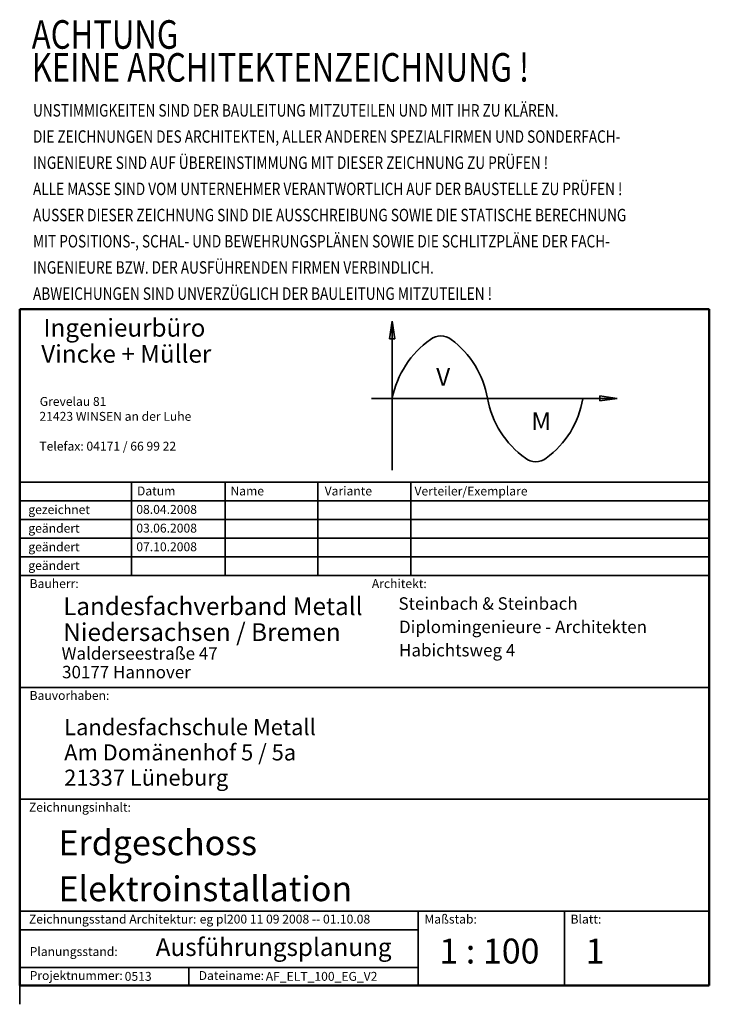
# Model space of a CAD drawing. Units: millimetres. Extents: x -581937 to -332173, y 334762 to 440608.
# Drawn here: x -332362 to -332178, y 440080 to 440343 of the extents above; entities that cross this region are included whole.
import ezdxf

# ---------------------------------------------------------------- set-up
doc = ezdxf.new("R2010")
doc.units = ezdxf.units.MM
doc.header["$LTSCALE"] = 50
doc.layers.add('90_LY_SK_BT ( Kopf )', color=7, linetype='Continuous', lineweight=35, true_color=0xffffff)
doc.layers.add('90_LY_SK_BT ( VM_Legende )', color=7, linetype='Continuous', lineweight=35, true_color=0xffffff)
doc.styles.get("Standard").update_dxf_attribs({"font": 'arial.ttf'})

msp = doc.modelspace()

# ---------------------------------------------------------------- linework, layer by layer
at = {"layer": '90_LY_SK_BT ( VM_Legende )', "lineweight": 50, "ltscale": 0.5}
for p, q in [((-332362.05, 440265.8), (-332177.57, 440265.8)), ((-332362.05, 440084.89), (-332362.05, 440265.8)), ((-332177.57, 440084.89), (-332177.57, 440265.8)), ((-332362.05, 440084.89), (-332177.57, 440084.89))]:
    msp.add_line(p, q, dxfattribs=at)
at = {"layer": '90_LY_SK_BT ( VM_Legende )', "lineweight": 35, "ltscale": 0.35}
for p, q in [((-332262.42, 440262.6), (-332263.13, 440257.93)), ((-332262.42, 440262.6), (-332262.42, 440222.8)), ((-332262.42, 440262.6), (-332261.71, 440257.93)), ((-332263.13, 440257.93), (-332261.71, 440257.93)), ((-332202.22, 440241.99), (-332267.95, 440241.99)), ((-332206.88, 440242.7), (-332206.88, 440241.29)), ((-332202.22, 440241.99), (-332206.88, 440242.7)), ((-332202.22, 440241.99), (-332206.88, 440241.29)), ((-332332.14, 440219.54), (-332332.14, 440194.58)), ((-332307.12, 440219.54), (-332307.12, 440194.58)), ((-332257.44, 440219.54), (-332257.44, 440194.58)), ((-332177.57, 440214.55), (-332362.05, 440214.55)), ((-332177.57, 440209.54), (-332362.05, 440209.54)), ((-332177.57, 440204.55), (-332362.05, 440204.55)), ((-332177.57, 440199.57), (-332362.05, 440199.57)), ((-332255.44, 440099.85), (-332362.05, 440099.85)), ((-332255.44, 440089.74), (-332362.05, 440089.74))]:
    msp.add_line(p, q, dxfattribs=at)
at = {"layer": '90_LY_SK_BT ( VM_Legende )', "ltscale": 0.35}
for p, q in [((-332177.57, 440219.54), (-332362.05, 440219.54)), ((-332282.28, 440219.54), (-332282.28, 440194.58)), ((-332177.57, 440194.58), (-332362.05, 440194.58)), ((-332177.57, 440164.67), (-332362.05, 440164.67)), ((-332177.57, 440134.75), (-332362.05, 440134.75)), ((-332177.57, 440104.84), (-332362.05, 440104.84)), ((-332255.44, 440104.84), (-332255.44, 440084.89)), ((-332216.34, 440104.84), (-332216.34, 440084.89)), ((-332316.83, 440089.76), (-332316.83, 440085.05))]:
    msp.add_line(p, q, dxfattribs=at)
at = {"layer": '90_LY_SK_BT ( VM_Legende )', "color": 7, "ltscale": 0.35, "true_color": 0xffffff}
msp.add_line((-332362.05, 440079.89), (-332362.05, 440084.89), dxfattribs=at)
at = {"layer": '90_LY_SK_BT ( VM_Legende )', "lineweight": 35, "ltscale": 0.35}
for centre, radius, start, end in [((-332237.58, 440237.08), 25.29, 125.2251, 168.7974), ((-332249.43, 440254.27), 4.42, 50.9775, 128.3642), ((-332260.86, 440238.09), 24.23, 9.2803, 54.0749), ((-332212.06, 440246.56), 25.29, 190.3961, 234.4458), ((-332235.35, 440245.69), 24.23, 305.5959, 350.9181), ((-332224.01, 440229.43), 4.42, 231.3066, 308.6934)]:
    msp.add_arc(centre, radius, start, end, dxfattribs=at)

# ---------------------------------------------------------------- texts
at = {"layer": '90_LY_SK_BT ( Kopf )', "lineweight": 25, "ltscale": 0.25, "attachment_point": 1}
for s, insert, char_height, line_spacing_factor in [('{\\fArial;08.04.2008}', (-332330.85, 440213.47), 2.3794, 1.257238), ('{\\fArial;03.06.2008}', (-332330.85, 440208.46), 2.3794, 1.257238), ('{\\fArial;07.10.2008}', (-332330.85, 440203.47), 2.3794, 1.257238), ('{\\fArial;Landesfachverband Metall}', (-332350.42, 440188.76), 4.7589, 1.257238), ('{\\fArial;Steinbach & Steinbach}', (-332260.73, 440188.77), 3.3312, 1.257238), ('{\\fArial;Niedersachsen / Bremen}', (-332350.4, 440181.84), 4.7628, 1.257238), ('{\\fArial;Diplomingenieure - Architekten}', (-332260.58, 440182.53), 3.3312, 1.257238), ('{\\fArial;Habichtsweg 4}', (-332260.57, 440176.29), 3.3312, 1.257238), ('{\\fArial;Walderseestraße 47}', (-332350.85, 440175.42), 3.3312, 1.257238), ('{\\fArial;30177 Hannover}', (-332350.71, 440170.43), 3.3312, 1.257238), ('{\\fArial;Landesfachschule Metall\\PAm Domänenhof 5 / 5a\\P21337 Lüneburg}', (-332350.15, 440156.17), 4.2951, 0.942928), ('{\\fArial;eg pl200 11 09 2008 -- 01.10.08}', (-332313.9, 440103.87), 2.3794, 1.257238), ('{\\fArial;Ausführungsplanung}', (-332325.66, 440097.58), 4.7589, 1.257238), ('{\\fArial;1 : 100}', (-332249.78, 440097.47), 6.6624, 1.257238), ('{\\fArial;1}', (-332210.67, 440097.46), 6.6624, 1.257238), ('{\\fArial;0513}', (-332333.96, 440088.56), 2.3794, 1.257238), ('{\\fArial;AF_ELT_100_EG_V2 }', (-332296.23, 440088.56), 2.3794, 1.257238)]:
    msp.add_mtext(s, dxfattribs=dict(at, insert=insert, char_height=char_height, line_spacing_factor=line_spacing_factor))
at = {"layer": '90_LY_SK_BT ( Kopf )', "lineweight": 35, "ltscale": 0.35, "insert": (-332351.66, 440126.44), "char_height": 6.6624, "attachment_point": 1, "line_spacing_factor": 1.257238}
msp.add_mtext('{\\fArial;Erdgeschoss}', dxfattribs=at)
at = {"layer": '90_LY_SK_BT ( Kopf )', "color": 150, "lineweight": 35, "ltscale": 0.35, "true_color": 0x0099ff, "insert": (-332351.66, 440114.14), "char_height": 6.6624, "attachment_point": 1, "line_spacing_factor": 1.257238}
msp.add_mtext('{\\fArial;Elektroinstallation}', dxfattribs=at)
at = {"layer": '90_LY_SK_BT ( VM_Legende )', "color": 1, "lineweight": 25, "ltscale": 0.25, "true_color": 0xff0000, "insert": (-332358.83, 440343.14), "char_height": 7.6358, "attachment_point": 1, "line_spacing_factor": 0.691481}
msp.add_mtext('{\\W0.8;\\fArial;ACHTUNG\\PKEINE ARCHITEKTENZEICHNUNG !}', dxfattribs=at)
at = {"layer": '90_LY_SK_BT ( VM_Legende )', "lineweight": 35, "ltscale": 0.35, "insert": (-332358.49, 440320.69), "char_height": 3.3407, "attachment_point": 1, "line_spacing_factor": 1.257238}
msp.add_mtext('{\\W0.8;\\fArial;UNSTIMMIGKEITEN SIND DER BAULEITUNG MITZUTEILEN UND MIT IHR ZU KLÄREN.\\PDIE ZEICHNUNGEN DES ARCHITEKTEN, ALLER ANDEREN SPEZIALFIRMEN UND SONDERFACH-\\PINGENIEURE SIND AUF ÜBEREINSTIMMUNG MIT DIESER ZEICHNUNG ZU PRÜFEN !\\PALLE MASSE SIND VOM UNTERNEHMER VERANTWORTLICH AUF DER BAUSTELLE ZU PRÜFEN !\\PAUSSER DIESER ZEICHNUNG SIND DIE AUSSCHREIBUNG SOWIE DIE STATISCHE BERECHNUNG \\PMIT POSITIONS-, SCHAL- UND BEWEHRUNGSPLÄNEN SOWIE DIE SCHLITZPLÄNE DER FACH-\\PINGENIEURE BZW. DER AUSFÜHRENDEN FIRMEN VERBINDLICH.\\PABWEICHUNGEN SIND UNVERZÜGLICH DER BAULEITUNG MITZUTEILEN !}', dxfattribs=at)
at = {"layer": '90_LY_SK_BT ( VM_Legende )', "lineweight": 25, "ltscale": 0.25, "attachment_point": 1, "line_spacing_factor": 1.257238}
for s, insert, char_height in [('{\\fArial;Ingenieurbüro }', (-332355.7, 440263.25), 4.7589), ('{\\fArial;Vincke + Müller}', (-332356.29, 440256.27), 4.7589), ('{\\fArial;V}', (-332250.63, 440250.1), 4.7589), ('{\\fArial;Grevelau 81}', (-332356.69, 440242.35), 2.3794), ('{\\fArial;21423 WINSEN an der Luhe}', (-332356.77, 440238.36), 2.3794), ('{\\fArial;M}', (-332225.18, 440238.25), 4.7589), ('{\\fArial;Telefax: 04171 / 66 99 22}', (-332356.79, 440230.38), 2.3794), ('{\\fArial;Datum  }', (-332330.68, 440218.4), 2.3794), ('{\\fArial;Name  }', (-332305.67, 440218.4), 2.3794), ('{\\fArial;Variante}', (-332280.47, 440218.4), 2.3794), ('{\\fArial;Verteiler/Exemplare  }', (-332256.44, 440218.38), 2.3794), ('{\\fArial;gezeichnet  }', (-332359.75, 440213.41), 2.3794), ('{\\fArial;geändert  }', (-332359.75, 440208.43), 2.3794), ('{\\fArial;geändert  }', (-332359.75, 440203.44), 2.3794), ('{\\fArial;geändert  }', (-332359.75, 440198.46), 2.3794), ('{\\fArial;Bauherr:}', (-332359.4, 440193.62), 2.3794), ('{\\fArial;Architekt:}', (-332267.85, 440193.62), 2.3794), ('{\\fArial;Bauvorhaben:}', (-332359.4, 440163.7), 2.3794), ('{\\fArial;Zeichnungsinhalt:}', (-332359.58, 440133.79), 2.3794), ('{\\fArial;Zeichnungsstand Architektur:}', (-332359.58, 440103.87), 2.3794), ('{\\fArial;Maßstab:}', (-332253.79, 440103.87), 2.3794), ('{\\fArial;Blatt:}', (-332214.69, 440103.87), 2.3794), ('{\\fArial;1}', (-332210.67, 440097.46), 6.6624), ('{\\fArial;Planungsstand:}', (-332359.39, 440095.2), 2.3794), ('{\\fArial;Projektnummer:}', (-332359.39, 440088.78), 2.3794), ('{\\fArial;Dateiname:}', (-332314.17, 440088.78), 2.3794)]:
    msp.add_mtext(s, dxfattribs=dict(at, insert=insert, char_height=char_height))

doc.saveas('drawing.dxf')
